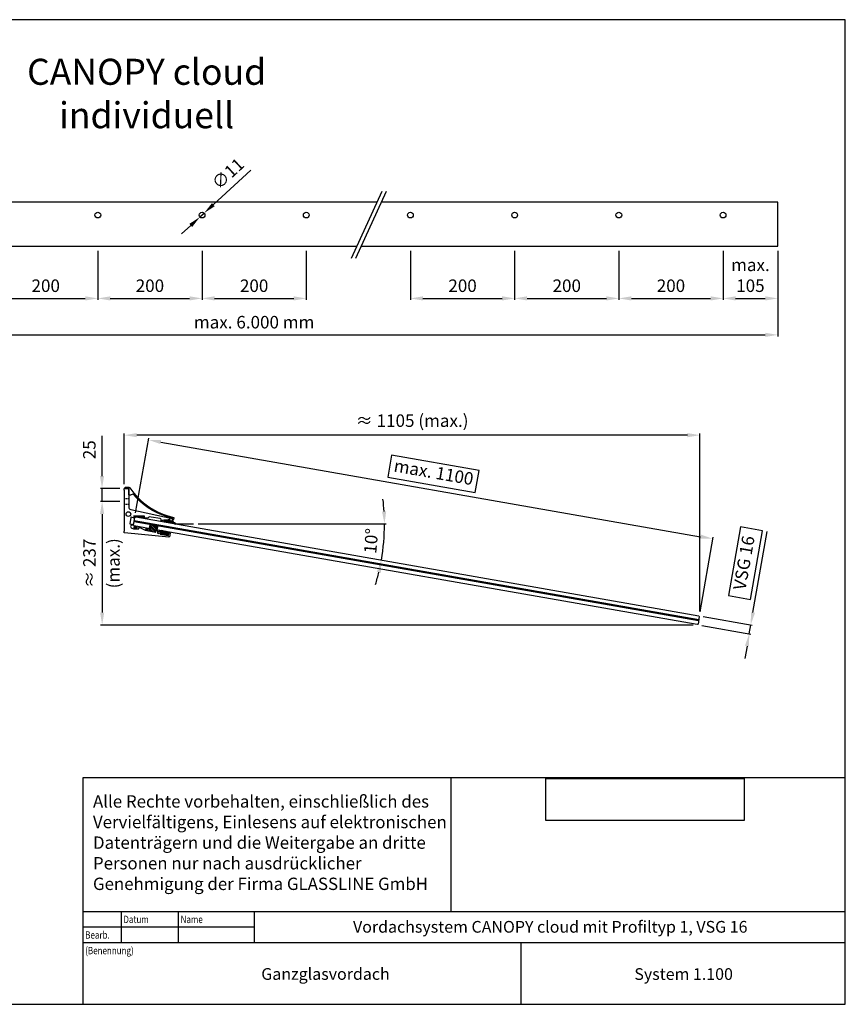
# Model space of a CAD drawing. Units: millimetres. Extents: x 0 to 2682, y 0 to 1890.
import ezdxf

# ---------------------------------------------------------------- set-up
doc = ezdxf.new("R2010")
doc.units = ezdxf.units.MM
doc.header["$XCLIPFRAME"] = 2
doc.linetypes.add('AUSGEZOGEN', pattern=[2, 1, 1])
doc.linetypes.add('STRICHLINIEX2', pattern=[1.5, 1, -0.5])
for name, color, linetype in [('-ALU-BLENDE', 113, 'Continuous'), ('-DICHTUNG', 3, 'Continuous'), ('-GLAS', 1, 'Continuous'), ('-NORMTEIL_VERDECKT', 9, 'STRICHLINIEX2'), ('-PROFILAUSSENKANTET', 4, 'Continuous'), ('-TEXT', 7, 'AUSGEZOGEN'), ('-TEXT2', 3, 'Continuous'), ('-TEXT3', 2, 'Continuous'), ('-ZEICHNUNGSRAND-INNEN', 7, 'Continuous')]:
    doc.layers.add(name, color=color, linetype=linetype)
doc.styles.add('LOGOCAD', font='TXT8')
doc.styles.get("Standard").update_dxf_attribs({"font": 'arial.ttf'})
doc.dimstyles.new('Handläufe', dxfattribs={"dimscale": 3, "dimtxt": 8, "dimasz": 8, "dimexe": 1, "dimexo": 3, "dimgap": 3, "dimtad": 1, "dimdec": 0, "dimzin": 9, "dimdsep": 46, "dimtxsty": 'Standard', "dimcen": 0.09, "dimclrd": 2, "dimclre": 2, "dimclrt": 2, "dimadec": 0, "dimazin": 0, "dimtm": 0.5, "dimtfac": 0.75, "dimtdec": 0, "dimtmove": 0, "dimatfit": 3, "dimfxl": 1, "dimtzin": 0, "dimarcsym": 0})
doc.dimstyles.new('Kopie von Handläufe', dxfattribs={"dimscale": 3, "dimtxt": 8, "dimasz": 8, "dimexe": 1, "dimexo": 3, "dimgap": 3, "dimtad": 1, "dimdec": 1, "dimzin": 9, "dimdsep": 46, "dimtxsty": 'Standard', "dimcen": 0.09, "dimclrd": 2, "dimclre": 2, "dimclrt": 2, "dimadec": 0, "dimazin": 0, "dimtm": 0.5, "dimtfac": 0.75, "dimtdec": 1, "dimtmove": 0, "dimatfit": 3, "dimfxl": 1, "dimtzin": 0, "dimarcsym": 0})
picture_1 = doc.add_image_def('image1.jpg', size_in_pixel=(493, 104))

# ---------------------------------------------------------------- blocks, each defined once
blk = doc.blocks.new('*D2')
at = {"layer": '-TEXT3', "color": 2, "lineweight": -2}
for p, q in [((1047.393729447336, 1446), (1047.393729447336, 1352)), ((1247.393729447336, 1446), (1247.393729447336, 1352)), ((1071.393729447336, 1355), (1223.393729447336, 1355))]:
    blk.add_line(p, q, dxfattribs=at)
at = {"layer": '-TEXT3', "color": 2}
for points in [[(1071.393729447336, 1359), (1071.393729447336, 1351), (1047.393729447336, 1355)], [(1223.393729447336, 1359), (1223.393729447336, 1351), (1247.393729447336, 1355)]]:
    blk.add_solid(points, dxfattribs=at)
at = {"layer": 'Defpoints', "color": 0}
for p in [(1047.393729447336, 1455), (1247.393729447336, 1455), (1247.393729447336, 1355)]:
    blk.add_point(p, dxfattribs=at)
at = {"layer": '-TEXT3', "color": 2, "insert": (1147.393729447336, 1376.25375170532), "char_height": 24, "attachment_point": 5}
blk.add_mtext('200', dxfattribs=at)
blk = doc.blocks.new('*D3')
at = {"layer": '-TEXT3', "color": 2, "lineweight": -2}
for p, q in [((1247.393729447336, 1446), (1247.393729447336, 1352)), ((1447.393729447336, 1446), (1447.393729447336, 1352)), ((1271.393729447336, 1355), (1423.393729447336, 1355))]:
    blk.add_line(p, q, dxfattribs=at)
at = {"layer": '-TEXT3', "color": 2}
for points in [[(1271.393729447336, 1359), (1271.393729447336, 1351), (1247.393729447336, 1355)], [(1423.393729447336, 1359), (1423.393729447336, 1351), (1447.393729447336, 1355)]]:
    blk.add_solid(points, dxfattribs=at)
at = {"layer": 'Defpoints', "color": 0}
for p in [(1247.393729447336, 1455), (1447.393729447336, 1455), (1447.393729447336, 1355)]:
    blk.add_point(p, dxfattribs=at)
at = {"layer": '-TEXT3', "color": 2, "insert": (1347.393729447336, 1376.25375170532), "char_height": 24, "attachment_point": 5}
blk.add_mtext('200', dxfattribs=at)
blk = doc.blocks.new('*D4')
at = {"layer": '-TEXT3', "color": 2, "lineweight": -2}
for p, q in [((1447.393729447336, 1446), (1447.393729447336, 1352)), ((1647.393729447336, 1446), (1647.393729447336, 1352)), ((1471.393729447336, 1355), (1623.393729447336, 1355))]:
    blk.add_line(p, q, dxfattribs=at)
at = {"layer": '-TEXT3', "color": 2}
for points in [[(1471.393729447336, 1359), (1471.393729447336, 1351), (1447.393729447336, 1355)], [(1623.393729447336, 1359), (1623.393729447336, 1351), (1647.393729447336, 1355)]]:
    blk.add_solid(points, dxfattribs=at)
at = {"layer": 'Defpoints', "color": 0}
for p in [(1447.393729447336, 1455), (1647.393729447336, 1455), (1647.393729447336, 1355)]:
    blk.add_point(p, dxfattribs=at)
at = {"layer": '-TEXT3', "color": 2, "insert": (1547.393729447336, 1376.25375170532), "char_height": 24, "attachment_point": 5}
blk.add_mtext('200', dxfattribs=at)
blk = doc.blocks.new('*D5')
at = {"layer": '-TEXT3', "color": 2, "lineweight": -2}
for p, q in [((1847.393729447336, 1446), (1847.393729447336, 1352)), ((2047.393729447336, 1446), (2047.393729447336, 1352)), ((1871.393729447336, 1355), (2023.393729447336, 1355))]:
    blk.add_line(p, q, dxfattribs=at)
at = {"layer": '-TEXT3', "color": 2}
for points in [[(1871.393729447336, 1359), (1871.393729447336, 1351), (1847.393729447336, 1355)], [(2023.393729447336, 1359), (2023.393729447336, 1351), (2047.393729447336, 1355)]]:
    blk.add_solid(points, dxfattribs=at)
at = {"layer": 'Defpoints', "color": 0}
for p in [(1847.393729447336, 1455), (2047.393729447336, 1455), (2047.393729447336, 1355)]:
    blk.add_point(p, dxfattribs=at)
at = {"layer": '-TEXT3', "color": 2, "insert": (1947.393729447336, 1376.25375170532), "char_height": 24, "attachment_point": 5}
blk.add_mtext('200', dxfattribs=at)
blk = doc.blocks.new('*D6')
at = {"layer": '-TEXT3', "color": 2, "lineweight": -2}
for p, q in [((2047.393729447336, 1446), (2047.393729447336, 1352)), ((2247.393729447336, 1446), (2247.393729447336, 1352)), ((2071.393729447336, 1355), (2223.393729447336, 1355))]:
    blk.add_line(p, q, dxfattribs=at)
at = {"layer": '-TEXT3', "color": 2}
for points in [[(2071.393729447336, 1359), (2071.393729447336, 1351), (2047.393729447336, 1355)], [(2223.393729447336, 1359), (2223.393729447336, 1351), (2247.393729447336, 1355)]]:
    blk.add_solid(points, dxfattribs=at)
at = {"layer": 'Defpoints', "color": 0}
for p in [(2047.393729447336, 1455), (2247.393729447336, 1455), (2247.393729447336, 1355)]:
    blk.add_point(p, dxfattribs=at)
at = {"layer": '-TEXT3', "color": 2, "insert": (2147.393729447336, 1376.25375170532), "char_height": 24, "attachment_point": 5}
blk.add_mtext('200', dxfattribs=at)
blk = doc.blocks.new('*D7')
at = {"layer": '-TEXT3', "color": 2, "lineweight": -2}
for p, q in [((2247.393729447336, 1446), (2247.393729447336, 1352)), ((2447.393729447336, 1446), (2447.393729447336, 1352)), ((2271.393729447336, 1355), (2423.393729447337, 1355))]:
    blk.add_line(p, q, dxfattribs=at)
at = {"layer": '-TEXT3', "color": 2}
for points in [[(2271.393729447336, 1359), (2271.393729447336, 1351), (2247.393729447336, 1355)], [(2423.393729447337, 1359), (2423.393729447337, 1351), (2447.393729447336, 1355)]]:
    blk.add_solid(points, dxfattribs=at)
at = {"layer": 'Defpoints', "color": 0}
for p in [(2247.393729447336, 1455), (2447.393729447336, 1455), (2447.393729447336, 1355)]:
    blk.add_point(p, dxfattribs=at)
at = {"layer": '-TEXT3', "color": 2, "insert": (2347.393729447336, 1376.25375170532), "char_height": 24, "attachment_point": 5}
blk.add_mtext('200', dxfattribs=at)
blk = doc.blocks.new('*D8')
at = {"layer": '-TEXT3', "color": 2, "lineweight": -2}
for p, q in [((2447.393729447336, 1446), (2447.393729447336, 1352)), ((2552.393729447337, 1446), (2552.393729447337, 1352)), ((2471.393729447337, 1355), (2528.393729447336, 1355))]:
    blk.add_line(p, q, dxfattribs=at)
at = {"layer": '-TEXT3', "color": 2}
for points in [[(2471.393729447337, 1359), (2471.393729447337, 1351), (2447.393729447336, 1355)], [(2528.393729447336, 1359), (2528.393729447336, 1351), (2552.393729447337, 1355)]]:
    blk.add_solid(points, dxfattribs=at)
at = {"layer": 'Defpoints', "color": 0}
for p in [(2447.393729447336, 1455), (2552.393729447337, 1455), (2552.393729447337, 1355)]:
    blk.add_point(p, dxfattribs=at)
at = {"layer": '-TEXT3', "color": 2, "insert": (2499.893729447336, 1396.253751705321), "char_height": 24, "attachment_point": 5}
blk.add_mtext('max.\\P105', dxfattribs=at)
blk = doc.blocks.new('*D13')
at = {"color": 2, "lineweight": -2}
for p, q in [((2480.94319912957, 916.4026413531232), (2457.840524435291, 784.6862159443676)), ((2523.117932637142, 909.0053167937931), (2480.94319912957, 916.4026413531232)), ((2500.015257942862, 777.2888913850373), (2523.117932637142, 909.0053167937931)), ((2504.733698754107, 752.094917575597), (2531.982608510125, 907.4504786456413)), ((2457.840524435291, 784.6862159443676), (2500.015257942862, 777.2888913850373)), ((2409.478294997823, 744.4360628814256), (2503.542355650029, 727.937502531591)), ((2406.451543402754, 727.1794938486864), (2500.51560405496, 710.6809334988517)), ((2497.560712097299, 711.1992128815691), (2500.587463692368, 728.4557819143083)), ((2493.41447703556, 687.5600772202804), (2489.268241973821, 663.9209415589917))]:
    blk.add_line(p, q, dxfattribs=at)
at = {"color": 2}
for points in [[(2500.793842810559, 752.7859567525535), (2508.673554697655, 751.4038783986404), (2500.587463692368, 728.4557819143083)], [(2489.474621092012, 688.2511163972368), (2497.354332979109, 686.8690380433238), (2497.560712097299, 711.1992128815691)]]:
    blk.add_solid(points, dxfattribs=at)
at = {"layer": 'Defpoints', "color": 0}
for p in [(2400.61361912484, 745.9909010295778), (2397.586867529771, 728.7343319968385), (2500.587463692368, 728.4557819143083)]:
    blk.add_point(p, dxfattribs=at)
at = {"color": 2, "insert": (2490.479228536216, 846.8457663690806), "char_height": 24, "attachment_point": 5, "rotation": 80.05168174214978}
blk.add_mtext('VSG 16', dxfattribs=at)
blk = doc.blocks.new('*D14')
at = {"layer": '-TEXT3', "color": 2, "lineweight": -2}
blk.add_line((1439.938474751863, 921.9914487195072), (1800.590995203712, 921.9914487195055), dxfattribs=at)
for start, end in [(3.434672071464035, 6.86934414292839), (350.0516817421279, 359.9999999999997), (343.1823375991994, 346.6170096706637)]:
    blk.add_arc((1397.172964810073, 921.9914487195076), 400.4180303936392, start, end, dxfattribs=at)
at = {"layer": '-TEXT3', "color": 2}
for points in [[(1800.869950225761, 946.1005435586608), (1792.873543519978, 945.8607941150466), (1797.590995203712, 921.9914487195055)], [(1782.800120834793, 830.1198525798316), (1790.634874391946, 828.5022504350886), (1791.570304047598, 852.8153121789193)]]:
    blk.add_solid(points, dxfattribs=at)
at = {"layer": 'Defpoints', "color": 0}
for p in [(1320.10812660685, 935.5083953103004), (1397.172964810055, 921.9914487195076), (1430.938474751864, 921.9914487195072), (1794.911393729613, 875.7449220938533), (2400.613619124841, 745.9909010295778)]:
    blk.add_point(p, dxfattribs=at)
at = {"layer": '-TEXT3', "color": 2, "insert": (1774.909274703754, 889.1154632416856), "char_height": 24, "attachment_point": 5, "rotation": 85.02584087106395}
blk.add_mtext('10°', dxfattribs=at)
blk = doc.blocks.new('*D16')
at = {"layer": '-TEXT3', "color": 2, "lineweight": -2}
for p, q in [((542.3937294473362, 1446), (542.3937294473362, 1282)), ((2552.393729447337, 1446), (2552.393729447337, 1282)), ((566.3937294473362, 1285), (2528.393729447336, 1285))]:
    blk.add_line(p, q, dxfattribs=at)
at = {"layer": '-TEXT3', "color": 2}
for points in [[(566.3937294473362, 1289), (566.3937294473362, 1281), (542.3937294473362, 1285)], [(2528.393729447336, 1289), (2528.393729447336, 1281), (2552.393729447337, 1285)]]:
    blk.add_solid(points, dxfattribs=at)
at = {"layer": 'Defpoints', "color": 0}
for p in [(542.3937294473362, 1455), (2552.393729447337, 1455), (2552.393729447337, 1285)]:
    blk.add_point(p, dxfattribs=at)
at = {"layer": '-TEXT3', "color": 2, "insert": (1547.393729447336, 1306.25375170532), "char_height": 24, "attachment_point": 5}
blk.add_mtext('max. 6.000 mm', dxfattribs=at)
blk = doc.blocks.new('*D17')
at = {"layer": '-TEXT3', "color": 2, "lineweight": -2}
for p, q in [((1541.132581388385, 1601.215530420057), (1469.106488636304, 1534.970129904482)), ((1443.345587903629, 1511.276755441536), (1451.441870991042, 1518.723244558463)), ((1425.680970258368, 1495.029870095517), (1408.016352613106, 1478.782984749497))]:
    blk.add_line(p, q, dxfattribs=at)
at = {"layer": '-TEXT3', "color": 2}
for points in [[(1466.398674411967, 1537.914232845359), (1471.81430286064, 1532.026026963605), (1451.441870991042, 1518.723244558463)], [(1422.973156034031, 1497.973973036394), (1428.388784482705, 1492.08576715464), (1443.345587903629, 1511.276755441536)]]:
    blk.add_solid(points, dxfattribs=at)
at = {"layer": 'Defpoints', "color": 0}
for p in [(1451.441870991042, 1518.723244558463), (1443.345587903629, 1511.276755441536)]:
    blk.add_point(p, dxfattribs=at)
at = {"layer": '-TEXT3', "color": 2, "insert": (1499.109660206287, 1592.353611976764), "char_height": 24, "attachment_point": 5, "rotation": 42.606039405519354}
blk.add_mtext('∅11', dxfattribs=at)
blk = doc.blocks.new('*D19')
at = {"color": 2, "lineweight": -2}
for p, q in [((1319.926379084811, 943.1547648958089), (1345.062929146657, 1086.46702484236)), ((1368.183785425225, 1079.365897822951), (2404.365898578312, 897.6225942830079)), ((1811.085830660245, 1053.975971743684), (1803.742243117388, 1012.107611754236)), ((1979.260704725315, 1024.478592087137), (1811.085830660245, 1053.975971743684)), ((1971.917117182458, 982.6102320976888), (1979.260704725315, 1024.478592087137)), ((1803.742243117388, 1012.107611754236), (1971.917117182458, 982.6102320976888)), ((2403.386763560471, 753.1189912323694), (2428.523313622317, 896.4312511789209))]:
    blk.add_line(p, q, dxfattribs=at)
at = {"color": 2}
for points in [[(1368.874824602183, 1083.305753766499), (1367.492746248267, 1075.426041879404), (1344.544649763938, 1083.512132884699)], [(2405.056937755269, 901.5624502265557), (2403.674859401354, 893.68273833946), (2428.005034239598, 893.47635922126)]]:
    blk.add_solid(points, dxfattribs=at)
at = {"layer": 'Defpoints', "color": 0}
for p in [(1318.371540936656, 934.2900890228262), (2428.005034239598, 893.47635922126), (2401.831925412317, 744.2543153593867)]:
    blk.add_point(p, dxfattribs=at)
at = {"color": 2, "insert": (1891.501473921352, 1018.293101920687), "char_height": 24, "attachment_point": 5, "rotation": 350.0516817421281}
blk.add_mtext('max. 1100', dxfattribs=at)
blk = doc.blocks.new('*D20')
at = {"layer": '-TEXT3', "color": 2, "lineweight": -2}
for p, q in [((1289.69015649518, 964.9999894307977), (1252.706826384456, 964.9999894307977)), ((1255.706826384456, 940.9999894307977), (1255.706826384456, 751.9999894307979)), ((2389.690156495181, 727.9999894307975), (1252.706826384456, 727.9999894307979))]:
    blk.add_line(p, q, dxfattribs=at)
at = {"layer": '-TEXT3', "color": 2}
for points in [[(1251.706826384456, 940.9999894307977), (1259.706826384456, 940.9999894307977), (1255.706826384456, 964.9999894307977)], [(1251.706826384456, 751.9999894307979), (1259.706826384456, 751.9999894307979), (1255.706826384456, 727.9999894307979)]]:
    blk.add_solid(points, dxfattribs=at)
at = {"layer": 'Defpoints', "color": 0}
for p in [(1298.69015649518, 964.9999894307977), (1255.706826384456, 727.9999894307979), (2398.690156495181, 727.9999894307975)]:
    blk.add_point(p, dxfattribs=at)
at = {"layer": '-TEXT3', "color": 2, "char_height": 24, "attachment_point": 5, "rotation": 90}
for s, insert in [('≈ 237', (1234.444889140253, 846.4999894307979)), ('(max.)', (1280.439432114333, 846.4999894307979))]:
    blk.add_mtext(s, dxfattribs=dict(at, insert=insert))
blk = doc.blocks.new('*D21')
at = {"layer": '-TEXT3', "color": 2, "lineweight": -2}
for p, q in [((1255.496831525765, 1013.999989368474), (1255.496831525765, 1090.968611469429)), ((1289.590140915687, 989.9999893684745), (1252.496831525764, 989.9999893684745)), ((1255.496831525765, 964.9999894307977), (1255.496831525765, 989.9999893684745)), ((1289.69015649518, 964.9999894307977), (1252.496831525764, 964.9999894307977)), ((1255.496831525765, 940.9999894307977), (1255.496831525765, 916.9999894307975))]:
    blk.add_line(p, q, dxfattribs=at)
at = {"layer": '-TEXT3', "color": 2}
for points in [[(1251.496831525765, 1013.999989368474), (1259.496831525765, 1013.999989368474), (1255.496831525765, 989.9999893684745)], [(1251.496831525765, 940.9999894307977), (1259.496831525765, 940.9999894307977), (1255.496831525765, 964.9999894307977)]]:
    blk.add_solid(points, dxfattribs=at)
at = {"layer": 'Defpoints', "color": 0}
for p in [(1255.496831525765, 989.9999893684745), (1298.590140915687, 989.9999893684745), (1298.69015649518, 964.9999894307977)]:
    blk.add_point(p, dxfattribs=at)
at = {"layer": '-TEXT3', "color": 2, "insert": (1234.243079820444, 1064.484300418952), "char_height": 24, "attachment_point": 5, "rotation": 90}
blk.add_mtext('25', dxfattribs=at)
blk = doc.blocks.new('*D22')
at = {"layer": '-TEXT3', "color": 2, "lineweight": -2}
for p, q in [((1298.090141227272, 998.4999890568831), (1298.090141227272, 1095.499989056862)), ((2379.090141227269, 1092.499989056862), (1322.090141227272, 1092.499989056862)), ((2403.090141227269, 754.9999840714187), (2403.090141227269, 1095.499989056862))]:
    blk.add_line(p, q, dxfattribs=at)
at = {"layer": '-TEXT3', "color": 2}
for points in [[(1322.090141227272, 1096.499989056862), (1322.090141227272, 1088.499989056862), (1298.090141227272, 1092.499989056862)], [(2379.090141227269, 1096.499989056862), (2379.090141227269, 1088.499989056862), (2403.090141227269, 1092.499989056862)]]:
    blk.add_solid(points, dxfattribs=at)
at = {"layer": 'Defpoints', "color": 0}
for p in [(1298.090141227272, 1092.499989056862), (1298.090141227272, 989.4999890568831), (2403.090141227269, 745.9999840714187)]:
    blk.add_point(p, dxfattribs=at)
at = {"layer": '-TEXT3', "color": 2, "insert": (1850.59014122727, 1117.232594786739), "char_height": 24, "attachment_point": 5}
blk.add_mtext('≈ 1105 (max.)', dxfattribs=at)

msp = doc.modelspace()

# ---------------------------------------------------------------- hatches: boundary and pattern name
at = {"layer": '-DICHTUNG'}
h = msp.add_hatch(dxfattribs=at)
h.set_pattern_fill('_U', color=256, scale=0.5, angle=40.90415868758864, style=0, double=1, pattern_type=0)
h.set_pattern_definition([(139.0958413124113, (3649.366019904246, -484.7664607324786), (0.3273978369734928, 0.3779029721305171), []), (49.09584131241141, (3649.366019904246, -484.7664607324786), (0.3779029721305171, -0.3273978369734928), [])])
h.paths.add_polyline_path([(1336.703227415222, 935.1060665002751), (1316.71158828622, 935.6843094731539), (1316.769412583508, 937.6834733860542), (1336.76105171251, 937.1052304131772)])
h = msp.add_hatch(dxfattribs=at)
h.set_pattern_fill('_U', color=256, scale=1.149999999999999, angle=45, style=0, double=1, pattern_type=0)
h.set_pattern_definition([(135, (3533.496518576317, -645.5534389430177), (0.8131727983645294, 0.8131727983645296), []), (45, (3533.496518576317, -645.5534389430177), (0.8131727983645296, -0.8131727983645294), [])])
edge = h.paths.add_edge_path()
edge.add_arc((1374.270535479583, 927.7587291160798), 0.2999999999999864, 167.2821221595259, 257.9685408961114, ccw=False)
edge.add_line((1373.977895710046, 927.8247742921612), (1374.285513207262, 929.18779758671))
edge.add_arc((1374.578152976799, 929.1217524106269), 0.2999999999997049, 447.7711220869976, 527.2821221595068, ccw=False)
edge.add_line((1374.589820411005, 929.4215254430692), (1381.038108982459, 929.1705522917126))
edge.add_arc((1381.026441548256, 928.8707792592704), 0.2999999999989322, 383.07983184369584, 447.7711220871644, ccw=False)
edge.add_line((1381.30242941124, 928.9883832536107), (1381.306538369918, 928.9787405307542))
edge.add_arc((1381.58346784276, 929.0544405295005), 0.2870895726764748, 195.2885784955645, 275.3886401340459)
edge.add_line((1381.610428689892, 928.7686197194434), (1381.734868619729, 928.8428169595354))
edge.add_line((1381.734868619729, 928.8428169595372), (1381.808517507616, 929.042486166154))
edge.add_arc((1382.078606241506, 928.9119025690615), 0.3000000000028346, 472.8675184871497, 514.1969734222357, ccw=False)
edge.add_line((1381.962025743796, 929.1883243257236), (1385.140675759005, 930.2652374992648))
edge.add_line((1385.140675759001, 930.265237499263), (1385.128259041459, 930.2648295895233))
edge.add_arc((1385.244006562192, 929.9880580023909), 0.3000000000004885, 388.6500485264325, 472.6949711140237, ccw=False)
edge.add_arc((1385.241573004776, 929.9926046456002), 0.299999999999324, 292.1375233292902, 387.6651308900447, ccw=False)
edge.add_line((1385.354622296148, 929.714720033362), (1382.611741283759, 928.5988584810693))
edge.add_arc((1382.72559284608, 928.3213016008502), 0.3000000000010274, 472.3030374586053, 538.7805106508652)
edge.add_line((1382.425660795477, 928.3276863500631), (1382.431661589526, 928.1888872625186))
edge.add_arc((1382.731381609417, 928.2018452591637), 0.2999999999996793, 182.4755652318709, 264.841665641644)
edge.add_line((1382.704409105452, 927.9030602461042), (1386.293500929594, 927.5790587426218))
edge.add_arc((1386.333746566895, 927.876346967545), 0.300000000000163, 262.2904057837289, 323.6032240680243)
edge.add_line((1386.575224723332, 927.6983348894026), (1386.705772512341, 927.8754264651324))
edge.add_arc((1386.947250668778, 927.697414386994), 0.2999999999992742, 439.6377434072431, 503.60322406814737, ccw=False)
edge.add_line((1387.001212023271, 927.9925214391278), (1390.419165870949, 927.3675366484349))
edge.add_arc((1390.473127225443, 927.6626437005743), 0.3000000000003013, 259.6377434074609, 351.8687491069262)
edge.add_line((1390.770111223013, 927.620211340416), (1390.437854667972, 928.7415106580992))
edge.add_line((1390.437854667972, 928.7415106581011), (1390.713685547765, 930.31416579299))
edge.add_line((1390.713685547765, 930.31416579299), (1392.300622212366, 926.5442685276738))
edge.add_line((1392.300622212366, 926.544268527672), (1393.499624077256, 924.9785164880776))
edge.add_line((1393.499624077252, 924.9785164880758), (1394.703499805724, 923.8920963808723))
edge.add_line((1394.703499805728, 923.8920963808741), (1396.678377075161, 922.5857899548463))
edge.add_line((1396.678377075157, 922.5857899548463), (1393.602279540657, 923.1253284402427))
edge.add_line((1393.602279540657, 923.1253284402427), (1392.110727372757, 923.9148070825958))
edge.add_arc((1391.727265960355, 923.2877855009629), 0.7349821213038245, 418.5517058147127, 498.0955011799236)
edge.add_line((1391.18024882365, 923.7786734421315), (1381.644248864624, 925.4758437778237))
edge.add_line((1381.644248864628, 925.4758437778237), (1374.208000861785, 927.4653191271955))
h = msp.add_hatch(dxfattribs=at)
h.set_pattern_fill('_U', color=256, scale=2.5, angle=45, style=0, pattern_type=0)
h.set_pattern_definition([(135, (3543.949739950218, -639.9297035373838), (1.767766952966368, 1.767766952966368), [])])
edge = h.paths.add_edge_path()
edge.add_line((1347.834083338232, 913.2086674812836), (1349.129744343383, 920.5959039442369))
edge.add_line((1349.129744343383, 920.5959039442369), (1360.619525637947, 918.5228463359927))
edge.add_line((1360.619525637943, 918.5228463359927), (1359.204141068261, 910.4530036374034))
edge.add_line((1359.204141068261, 910.4530036374034), (1358.693404093592, 910.5425827357958))
edge.add_arc((1358.573140597487, 909.2945951664296), 1.253768831081192, 444.4956348879006, 615.6083095503143)
edge.add_line((1358.261517091872, 908.0801705814756), (1358.772254066542, 907.9905914830778))
edge.add_line((1358.772254066542, 907.9905914830797), (1358.513121865511, 906.5131441904869))
edge.add_line((1358.513121865511, 906.5131441904869), (1339.133779141139, 909.9121227935684))
edge.add_line((1339.133779141142, 909.9121227935667), (1339.738420943544, 913.3594998096123))
edge.add_line((1339.738420943544, 913.3594998096141), (1346.386933760212, 912.1934049049778))
edge.add_arc((1346.60287726107, 913.4246109821397), 1.250000000002029, 260.0519722191939, 350.0519722191956)
h = msp.add_hatch(dxfattribs=at)
h.set_pattern_fill('ANSI37', color=256, scale=0.5, style=0)
h.set_pattern_definition([(135, (5957.815707396174, 2892.35664476771), (1.122532015133643, 1.122532015133643), []), (45, (5957.815707396174, 2892.35664476771), (1.122532015133643, -1.122532015133643), [])])
h.paths.add_polyline_path([(1368.711890559378, 909.1959852821), (1383.486350347688, 906.6045883685327), (1382.277148396035, 899.7105052903826), (1367.502688607725, 902.3019022039516)])
at = {"layer": '-TEXT3'}
h = msp.add_hatch(dxfattribs=at)
h.set_pattern_fill('_U', color=256, scale=0.8, angle=45, style=0, double=1, pattern_type=0)
h.set_pattern_definition([(135, (5212.101734460052, 2956.648479981774), (0.5656854249492379, 0.5656854249492383), []), (45, (5212.101734460052, 2956.648479981774), (0.5656854249492383, -0.5656854249492379), [])])
edge = h.paths.add_edge_path()
edge.add_arc((1319.651957892696, 915.2524508678489), 2.49999999999985, 48.751549834739876, 348.54084409738, ccw=False)
edge.add_arc((1319.651957892696, 915.2524508678489), 2.499999999999769, 348.54084409738, 408.7515498347399, ccw=False)

# ---------------------------------------------------------------- linework, layer by layer
at = {"layer": '-ALU-BLENDE', "flags": 128}
msp.add_lwpolyline([(1314.394382426875, 979.0450011585962, -0.1709022841083175), (1308.690177272769, 977.5000462950666), (1307.690177272769, 977.5000462950666, -0.4142135623730951), (1307.190177272769, 978.0000462950665), (1307.190177272769, 990.0000462950666, 0.4142135623730951), (1306.690177272769, 990.5000462950665), (1300.190177272787, 990.5000462950665, -0.4142135623730951), (1299.690177272787, 991.0000462950666), (1299.690177272787, 992.0000462950666, -0.4142135623730951), (1300.190177272787, 992.5000462950665), (1306.923243658253, 992.5000462950665, -0.2499627037349346), (1308.999172650568, 991.3930713554563, 0.1940349602166097), (1392.540091250332, 934.6718551502036, -0.4029445165888563), (1393.313349025673, 933.5208397913048), (1392.806182054042, 930.6445529655629, -0.4142135623730951), (1392.226954088703, 930.2389731778912), (1391.242146335688, 930.4126213555573, -0.4142135623730951), (1390.836566548016, 930.991849320897), (1391.093739050448, 932.4503470584422, 0.4021355037729823), (1390.708470639663, 933.0255582805875), (1379.455748790082, 935.4940213373465), (1379.482234812152, 935.6147603690569, 0.386575265381808), (1379.146958553596, 936.197875939437, -0.1433963379266659), (1315.427564688783, 979.4242444883639, 0.5139963792435046), (1314.616317839791, 979.3684724361792, -0.0243787461806069), (1314.394382427039, 979.0450011588144)], format="xyb", dxfattribs=at)
at = {"layer": '-DICHTUNG'}
for points in [[(1336.76105171251, 937.1052304131772), (1316.769412583508, 937.6834733860542), (1316.71158828622, 935.6843094731539), (1336.703227415222, 935.1060665002751)], [(1383.486350347688, 906.6045883685327), (1368.711890559378, 909.1959852821), (1367.502688607725, 902.3019022039516), (1382.277148396035, 899.7105052903826)]]:
    msp.add_lwpolyline(points, close=True, dxfattribs=at)
msp.add_lwpolyline([(1385.140675759001, 930.265237499263), (1381.962025743796, 929.1883243257236, 0.1823143686520732), (1381.808517507619, 929.042486166154), (1381.734868619729, 928.8428169595372), (1381.610428689892, 928.7686197194434, -0.3644647526043709), (1381.306538369918, 928.9787405307524), (1381.30242941124, 928.9883832536107, 0.2900125550536925), (1381.038108982459, 929.1705522917126), (1374.589820411005, 929.4215254430692, 0.3615557851419506), (1374.285513207262, 929.1877975867081), (1373.977895710046, 927.8247742921612, 0.417726870443253), (1374.208000861785, 927.4653191271955), (1381.644248864628, 925.4758437778237), (1391.18024882365, 923.7786734421315, -0.3617175959129591), (1392.110727372757, 923.9148070825976), (1394.996209132187, 922.3875214327909, 0.0861621229281164), (1395.269262519068, 922.2451244616695), (1396.840091734186, 921.7909905091001, 0.8085034147033955), (1397.054110022978, 922.3372568577252), (1394.703499805728, 923.8920963808741), (1393.499624077252, 924.9785164880758), (1392.300622212366, 926.544268527672), (1390.636292842806, 930.4980184654358), (1390.192241245771, 931.2540238720757), (1390.158416275772, 931.2955359757507, 0.7688696350321195), (1389.923106053029, 931.1235014688227), (1389.92833059559, 930.4610523376741), (1390.770111223013, 927.620211340416, -0.4256648900431276), (1390.419165870953, 927.3675366484367), (1387.001212023271, 927.9925214391278, 0.2865823894296046), (1386.705772512341, 927.8754264651324), (1386.575224723332, 927.6983348894026, -0.2740982179631676), (1386.293500929598, 927.5790587426218), (1382.704409105452, 927.9030602461042, -0.3757064856542649), (1382.431661589526, 928.1888872625186), (1382.425660795477, 928.3276863500631, -0.2984810673772096), (1382.611741283756, 928.5988584810676), (1384.84307407989, 929.5066114846903), (1385.354622296148, 929.714720033362, 0.4453336016127963), (1385.506068902468, 930.1341741342021), (1385.508502459888, 930.129627490991, 0.3865567377326852), (1385.128259041463, 930.264829589525), (1385.128259041463, 930.264829589525)], format="xyb", dxfattribs=at)
msp.add_lwpolyline([(1347.834083338232, 913.2086674812836, -0.4142135623730961), (1346.386933760212, 912.1934049049759), (1339.738420943544, 913.3594998096141), (1339.133779141142, 909.9121227935647), (1358.513121865511, 906.5131441904869), (1358.772254066542, 907.9905914830797), (1358.261517091872, 908.0801705814756, -0.925302644069962), (1358.693404093588, 910.5425827357958), (1359.204141068261, 910.4530036374034), (1360.619525637943, 918.5228463359927), (1349.129744343383, 920.5959039442369)], format="xyb", close=True, dxfattribs=at)
at = {"layer": '-GLAS'}
for p, q in [((2400.446391862515, 736.3549041925762), (1316.986007386855, 926.3906778560139)), ((2400.70898674976, 737.8520494511249), (1317.248602274099, 927.8878231145627)), ((1347.519890949355, 921.0351242346169), (1346.137812595443, 913.1554123475217)), ((1362.294350737662, 918.4437273210388), (1347.519890949355, 921.0351242346169)), ((1362.294350737662, 918.4437273210388), (1360.91227238375, 910.5640154339434))]:
    msp.add_line(p, q, dxfattribs=at)
at = {"layer": '-GLAS', "flags": 128}
msp.add_lwpolyline([(1347.726431373976, 912.8767732731629), (1317.08137501177, 918.2518262775611), (1315.863068724302, 919.9884119477482), (1318.371540936656, 934.2900890228266), (1320.10812660685, 935.5083953103003), (2400.613619124841, 745.9909010295778), (2401.831925412317, 744.2543153593869), (2399.323453199959, 729.9526382843087), (2397.586867529772, 728.7343319968385), (1359.274009853347, 910.8513618767737)], dxfattribs=at)
at = {"layer": '-NORMTEIL_VERDECKT', "ltscale": 2}
for p, q in [((1306.69015369087, 970.4999942853701), (1298.69015369087, 970.4999901719492)), ((1306.690170417161, 959.4999942853792), (1298.690159299491, 959.4999901293467))]:
    msp.add_line(p, q, dxfattribs=at)
at = {"layer": '-PROFILAUSSENKANTET'}
for points in [[(1783.308360533541, 1540), (542.3937294473362, 1540), (542.3937294473362, 1455), (1744.299017595928, 1455)], [(1752.532574979828, 1455), (2552.393729447337, 1455), (2552.393729447337, 1540), (1791.541917917442, 1540)]]:
    msp.add_lwpolyline(points, dxfattribs=at)
msp.add_lwpolyline([(1326.462094598821, 915.1193303842791), (1329.090681063564, 914.7358459270328), (1337.957700578281, 910.1209450487095), (1358.21717133592, 906.5674932985876, 0.414213562372804), (1358.564488469958, 906.8111545560805), (1358.80601026558, 908.1881547518914, 0.4142135623734601), (1358.562349008083, 908.5354718859289), (1358.119115214438, 908.6132137933363, -0.9764255992314295), (1358.342877166287, 910.095998505416), (1359.872147805756, 909.9024053960655), (1362.416162640504, 908.3197412132848, -0.1489374338798756), (1362.608001926448, 908.1003833338417), (1362.771506063625, 907.7370598025391, -0.3715376918960598), (1362.660009182087, 907.3614950640058, 0.0535941727044937), (1362.370913536295, 907.1287509955782), (1362.184491560649, 907.3153533823315, 0.3155646716336882), (1361.785814413073, 905.0543429233767), (1362.024815542998, 905.1659317383982, 0.0907582260659314), (1362.386953727844, 904.6563429262187), (1362.20296857565, 904.467337456679, 0.3079159382977832), (1364.418786019931, 904.0766290569283), (1364.310540207862, 904.3171627300671, 0.0907582260660933), (1364.82512842644, 904.6721610226249), (1365.011550402087, 904.4855586358718, 0.3155646716336836), (1365.410227549662, 906.7465690948248), (1365.171226419734, 906.6349802798031, 0.0535941727045489), (1364.979168534322, 906.9525646976452, -0.3715376918969946), (1365.0028464432, 907.3436142904775), (1365.633937226244, 907.9919253544467, -0.2480281801594306), (1366.078596761468, 908.13564424596), (1367.467903490149, 907.8919639205706, -0.4142135623732158), (1367.874005585974, 907.3131020305065), (1367.096586511903, 902.8807640940158, 0.414213562373122), (1367.502688607725, 902.3019022039516), (1382.277148396035, 899.7105052903826, 0.4142135623730951), (1382.856010286097, 900.1166073862078), (1383.633429360168, 904.5489453227, -0.4142135623731064), (1384.212291250231, 904.9550474185252), (1385.691669127911, 904.6955688777762, -0.4144775990333178), (1386.097693161406, 904.1162631028546), (1384.955786900216, 897.6401672844531, -0.3911309802823845), (1383.876036815345, 896.8183320639419), (1298.542722490863, 904.9568300262491, -0.3866299052313232), (1298.090193602686, 905.4545711068913), (1298.090192203388, 907.6999890569023, -0.4142135623730397), (1298.390192016435, 907.9999892438555, 0.4142135623730951), (1298.690191829482, 908.2999894308105), (1298.690158987898, 960.9999894307985), (1298.690154002463, 968.9999894307966), (1298.690142972176, 986.6999894307937, 0.414213562376203), (1298.390142785218, 986.9999892438409, -0.4142135623760921), (1298.09014259827, 987.2999890568808), (1298.090141227272, 989.499989056887, -0.4142135623730951), (1298.590140915687, 989.9999893684745), (1305.690140915682, 989.9999937930534, -0.4142135623730792), (1306.69014153886, 988.9999944162337), (1306.690154002459, 968.9999944162355), (1306.690158987898, 960.9999944162192), (1306.690162747789, 954.9663965164345, 0.3522892025861676), (1310.618784664228, 950.0825605372975), (1390.153002087747, 932.6355201223213, -0.4021355037721431), (1390.923539626241, 931.4850981582148), (1390.308648298025, 927.9978634396048, -0.4139495749997801), (1389.729864470293, 927.5922052286405), (1386.666726986834, 928.1294705590935, -0.2697998740426504), (1386.282242703986, 928.4537653824244), (1385.626866319406, 930.2885858660683, 0.2697998740425981), (1385.242382036558, 930.6128806893958), (1383.763052543108, 930.8723507436953, 0.1989123673804166), (1383.389515100174, 930.7891859185838), (1382.401336042283, 930.0959262769447), (1371.959130089173, 928.4450977477336), (1369.004238131511, 928.9633771304487, -0.3940451094672978), (1368.593334349316, 929.5079066236921), (1368.687547534438, 930.4080589665936, 0.3981929785392489), (1367.01564673784, 932.5909293570166), (1349.59994565689, 935.3887751072015, 0.1537681647143021), (1345.438548667749, 934.7774668722504), (1343.737024560487, 933.9534314810371, -0.1558702378122141), (1337.71115097127, 933.0934915099115), (1336.725146527409, 933.2602105449968, -0.8987607042387026), (1336.816018993264, 934.7489352263929, 0.3925611330385743), (1337.102226856015, 935.0399501212067), (1337.152951611912, 936.7936610394044, 0.4142135623731227), (1336.86175066957, 937.1022092709337), (1316.670195149272, 937.686234673476, 0.4142135623729794), (1316.361646917747, 937.3950337311326), (1316.310662833181, 935.6323570227797, 0.3707674383225738), (1316.55697808112, 935.3285030990246, -0.4124958551152594), (1317.161803460665, 934.4609867609706), (1317.052207231754, 933.836119438176, -0.8258061688261602), (1316.054990078206, 933.8195521095657, 0.3066871609154258), (1315.81321147703, 934.0534283890773), (1311.627178657007, 934.7876217041083, 0.4142135623730844), (1310.469459500746, 933.9754109216009), (1308.569163445099, 923.1407962583617, 0.4142135623730987), (1309.381374227607, 921.983077102099), (1313.567407047638, 921.248883787066, 0.3066871609073539), (1313.874345652377, 921.3865198979565, -0.8258061688131862), (1314.806402802358, 921.0315748361862), (1314.720025708921, 920.5390923514951, -0.4142135623735301), (1313.562306552656, 919.7268815689858), (1313.168320564917, 919.7959832437355, 0.6598384662659388), (1310.556720284861, 915.7915176508996, 0.2436502475036242), (1315.95407153332, 912.8408193050836), (1325.810112417203, 912.5557408108125, 0.4227084998212323), (1326.118786061794, 912.8556153977497), (1326.118786061794, 914.8224728921723, -0.4573097652493596)], format="xyb", close=True, dxfattribs=at)
for centre, radius in [((1247.393729447336, 1515), 5.5), ((1447.393729447336, 1515), 5.5), ((1647.393729447336, 1515), 5.5), ((1847.393729447336, 1515), 5.5), ((2047.393729447336, 1515), 5.5), ((2247.393729447336, 1515), 5.5), ((2447.393729447336, 1515), 5.5), ((1306.090140915679, 940.9999890568688), 4.5)]:
    msp.add_circle(centre, radius, dxfattribs=at)
at = {"layer": '-TEXT'}
msp.add_line((1548.379796574034, 118.6467440679589), (1548.379796574034, 177.9701161019384), dxfattribs=at)
msp.add_lwpolyline([(0, 0), (2682, 0), (2682, 1890), (0, 1890)], close=True, dxfattribs=at)
msp.add_lwpolyline([(1218.69015649518, 0), (2682, 0), (2682, 435.0380615825143), (1218.69015649518, 435.0380615825143), (1218.69015649518, 0)], dxfattribs=at)
at = {"layer": '-TEXT2'}
msp.add_line((2059.252902073309, 118.6467440679589), (2059.252902073309, 0), dxfattribs=at)
at = {"layer": '-TEXT3'}
for p, q in [((1792.72102260794, 1560.509862921908), (1733.611204944129, 1431.711628369239)), ((1800.954579991841, 1560.509862921908), (1741.84476232803, 1431.711628369239)), ((1397.172964810055, 921.9914487195074), (1430.938474751863, 921.9914487195074)), ((1291.954520957137, 178.5262727147565), (1291.954520957137, 118.6467440679589)), ((1401.851067650095, 178.5262727147565), (1401.851067650095, 118.6467440679589)), ((1218.69015649518, 148.5865083913577), (1548.379796574034, 148.5865083913577))]:
    msp.add_line(p, q, dxfattribs=at)
msp.add_circle((1319.651957892696, 915.2524508678489), 2.5, dxfattribs=at)
at = {"layer": '-ZEICHNUNGSRAND-INNEN'}
for p, q in [((1924.947212263494, 435.0380615825143), (1924.947212263494, 177.9701161019384)), ((1218.69015649518, 177.9701161019384), (2682, 177.9701161019384)), ((1218.69015649518, 118.6467440679589), (2682, 118.6467440679589))]:
    msp.add_line(p, q, dxfattribs=at)

# ---------------------------------------------------------------- texts
at = {"layer": '-TEXT2'}
for s, insert, char_height, width, attachment_point in [('CANOPY cloud \\Pindividuell', (1341, 1815), 50, 1004.381291516371, 2), ('Alle Rechte vorbehalten, einschließlich des\\PVervielfältigens, Einlesens auf elektronischen\\PDatenträgern und die Weitergabe an dritte\\PPersonen nur nach ausdrücklicher\\PGenehmigung der Firma GLASSLINE GmbH', (1238.098746127383, 307.2935515659101), 23.7293488135917, 763.6278403298081, 4), ('Vordachsystem CANOPY cloud mit Profiltyp 1, VSG 16', (2115.733524251358, 145.8402825209905), 22.5, 1123.166206847435, 5), ('Ganzglasvordach', (1684.381479658332, 55.33654189452864), 22.5, 854.3536318980834, 5), ('System 1.100', (2371.683517724814, 55.14230438718732), 22.5, 499.3443907523284, 5)]:
    msp.add_mtext(s, dxfattribs=dict(at, insert=insert, char_height=char_height, width=width, attachment_point=attachment_point))
at = {"layer": '-TEXT3', "style": 'LOGOCAD', "width": 0.8}
for s, p in [('Datum', (1296.463097231728, 155.983391341846)), ('Name', (1406.359643924683, 155.983391341846)), ('Bearb.', (1223.198732769775, 126.0436270184454)), ('(Benennung)', (1223.198732769757, 96.10386269504671))]:
    msp.add_text(s, height=14.08930085807007, dxfattribs=at).set_placement(p)

# ---------------------------------------------------------------- dimensions: what is measured, and where the dimension line sits
at = {"layer": '-TEXT3'}
dim = msp.add_diameter_dim_2p(p1=(1443.345587903629, 1511.276755441536), p2=(1451.441870991042, 1518.723244558463), dimstyle='Kopie von Handläufe', dxfattribs=at)
dim.commit()
dim.dimension.update_dxf_attribs({"geometry": '*D17', "text_midpoint": (1499.109660206287, 1592.353611976764)})
for base, p1, text, dimstyle, picture, middle in [((2552.393729447337, 1285), (542.3937294473362, 1455), 'max. 6.000 mm', 'Kopie von Handläufe', '*D16', (1547.393729447336, 1306.25375170532)), ((2552.393729447337, 1355), (2447.393729447336, 1455), 'max.\\P<>', 'Handläufe', '*D8', (2499.893729447336, 1396.253751705321))]:
    dim = msp.add_linear_dim(base=base, p1=p1, p2=(2552.393729447337, 1455), text=text, dimstyle=dimstyle, dxfattribs=at)
    dim.commit()
    dim.dimension.update_dxf_attribs({"geometry": picture, "text_midpoint": middle})
for base, p1, p2, picture, middle in [((1247.393729447336, 1355), (1047.393729447336, 1455), (1247.393729447336, 1455), '*D2', (1147.393729447336, 1376.25375170532)), ((1447.393729447336, 1355), (1247.393729447336, 1455), (1447.393729447336, 1455), '*D3', (1347.393729447336, 1376.25375170532)), ((1647.393729447336, 1355), (1447.393729447336, 1455), (1647.393729447336, 1455), '*D4', (1547.393729447336, 1376.25375170532)), ((2047.393729447336, 1355), (1847.393729447336, 1455), (2047.393729447336, 1455), '*D5', (1947.393729447336, 1376.25375170532)), ((2247.393729447336, 1355), (2047.393729447336, 1455), (2247.393729447336, 1455), '*D6', (2147.393729447336, 1376.25375170532)), ((2447.393729447336, 1355), (2247.393729447336, 1455), (2447.393729447336, 1455), '*D7', (2347.393729447336, 1376.25375170532))]:
    dim = msp.add_linear_dim(base=base, p1=p1, p2=p2, dimstyle='Handläufe', dxfattribs=at)
    dim.commit()
    dim.dimension.update_dxf_attribs({"geometry": picture, "text_midpoint": middle})
dim = msp.add_linear_dim(base=(1298.090141227272, 1092.499989056862), p1=(2403.090141227269, 745.9999840714187), p2=(1298.090141227272, 989.4999890568831), text='≈ <> (max.)', dimstyle='Handläufe', override={"dimpost": ''}, dxfattribs=at)
dim.commit()
dim.dimension.update_dxf_attribs({"geometry": '*D22', "text_midpoint": (1850.59014122727, 1117.232594786739)})
dim = msp.add_linear_dim(base=(1255.496831525765, 989.9999893684745), p1=(1298.69015649518, 964.9999894307977), p2=(1298.590140915687, 989.9999893684745), angle=90, dimstyle='Handläufe', dxfattribs=at)
dim.commit()
dim.dimension.update_dxf_attribs({"geometry": '*D21', "text_midpoint": (1234.243079820444, 1064.484300418952)})
dim = msp.add_linear_dim(base=(1255.706826384456, 727.9999894307979), p1=(1298.69015649518, 964.9999894307977), p2=(2398.690156495181, 727.9999894307975), angle=90, text='≈ <>\\X(max.)', dimstyle='Handläufe', override={"dimpost": ''}, dxfattribs=at)
dim.commit()
dim.dimension.update_dxf_attribs({"geometry": '*D20', "text_midpoint": (1255.706826384455, 846.4999894307979)})
dim = msp.add_angular_dim_2l(base=(1794.911393729613, 875.7449220938533), line1=((1397.172964810055, 921.9914487195074), (1430.938474751863, 921.9914487195074)), line2=((1320.10812660685, 935.5083953103003), (2400.613619124841, 745.9909010295778)), dimstyle='Handläufe', dxfattribs=at)
dim.commit()
dim.dimension.update_dxf_attribs({"geometry": '*D14', "text_midpoint": (1774.909274703754, 889.1154632416856)})
for p1, p2, distance, text, picture, middle in [((1318.371540936656, 934.2900890228266), (2401.831925412317, 744.2543153593869), 151.49999999999835, 'max. <>', '*D19', (1891.501473921352, 1018.293101920687)), ((2397.586867529772, 728.7343319968385), (2400.613619124841, 745.9909010295778), -101.49999999999383, 'VSG 16', '*D13', (2490.479228536216, 846.8457663690806))]:
    dim = msp.add_aligned_dim(p1=p1, p2=p2, distance=distance, text=text, dimstyle='Handläufe', override={"dimgap": -3})
    dim.commit()
    dim.dimension.update_dxf_attribs({"geometry": picture, "text_midpoint": middle})

# ---------------------------------------------------------------- referenced raster images: frames only (the image files are external)
image = msp.add_image(picture_1, insert=(2107.311583931496, 353.0841137151347), size_in_units=(380.5079649343897, 80.26942870826882), dxfattribs=at)
image.set_boundary_path([(-0.5, -0.5), (492.4999999999999, 103.5)])
image.dxf.clipping = 0

doc.saveas('drawing.dxf')
